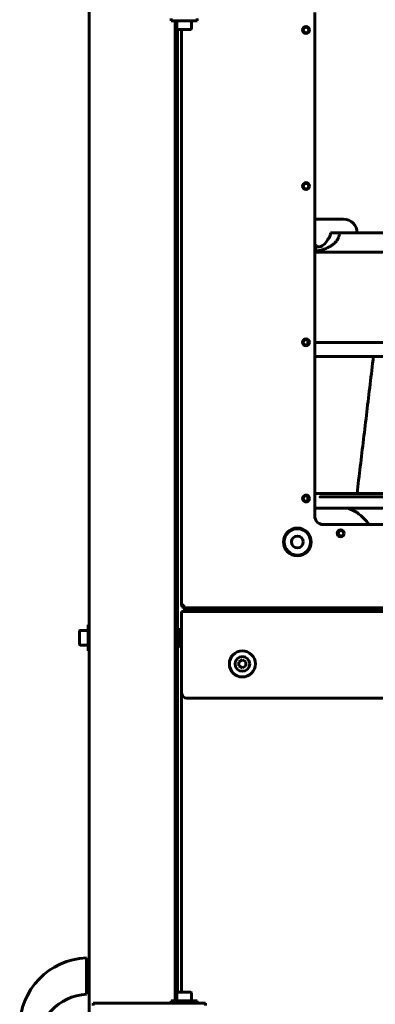
# Model space of a CAD drawing. Units: millimetres. Extents: x 25360 to 91512, y -29815 to 9110.
# Drawn here: x 27151 to 27356, y -2584 to -2017 of the extents above; entities that cross this region are included whole.
import ezdxf

# ---------------------------------------------------------------- set-up
doc = ezdxf.new("R2010")
doc.units = ezdxf.units.MM
doc.linetypes.add('K5LT_BASIC', pattern=[0])
doc.linetypes.add('K5LT_THIN', pattern=[0])
doc.layers.add('Все виды', color=7, linetype='Continuous')

msp = doc.modelspace()

# ---------------------------------------------------------------- linework, layer by layer
at = {"layer": 'Все виды', "linetype": 'K5LT_BASIC', "lineweight": 60}
for p, q in [((27191.4, -3371.571), (27191.4, -1875.821)), ((27191.4, -2365.771), (27191.4, -1984.609)), ((27321.45, -2303.021), (27321.45, -2013.021)), ((27238.7, -2017.721), (27238.7, -2016.521)), ((27238.7, -2017.721), (27253.7, -2017.721)), ((27241, -2017.721), (27241, -2582.496)), ((27241.7, -2017.721), (27241.7, -2582.496)), ((27241.95, -2022.296), (27241.95, -2017.721)), ((27250.45, -2022.296), (27250.45, -2017.721)), ((27253.7, -2017.721), (27253.7, -2016.521)), ((27242.375, -2022.721), (27248.112, -2022.721)), ((27242.4, -2022.721), (27242.4, -2577.496)), ((27244.75, -2354.371), (27244.75, -2022.721)), ((27244.75, -2354.371), (27244.75, -2022.721)), ((27248.112, -2022.721), (27250.025, -2022.721)), ((27328.762, -2132.021), (27321.45, -2132.021)), ((27328.762, -2132.021), (27337.95, -2132.021)), ((27337.95, -2132.021), (27328.762, -2132.021)), ((27335.693, -2140.021), (27330.559, -2140.021)), ((27333.867, -2144.78), (27334.127, -2144.447)), ((27334.127, -2144.447), (27334.141, -2144.428)), ((27334.141, -2144.428), (27334.168, -2144.391)), ((27334.168, -2144.391), (27334.223, -2144.316)), ((27334.223, -2144.316), (27334.328, -2144.166)), ((27334.328, -2144.166), (27334.526, -2143.865)), ((27334.526, -2143.865), (27334.726, -2143.532)), ((27334.726, -2143.532), (27334.737, -2143.513)), ((27334.737, -2143.513), (27334.758, -2143.475)), ((27334.758, -2143.475), (27334.799, -2143.4)), ((27334.799, -2143.4), (27334.879, -2143.251)), ((27334.879, -2143.251), (27335.025, -2142.952)), ((27335.025, -2142.952), (27335.169, -2142.624)), ((27335.169, -2142.624), (27335.176, -2142.605)), ((27335.176, -2142.605), (27335.191, -2142.569)), ((27335.191, -2142.569), (27335.22, -2142.495)), ((27335.22, -2142.495), (27335.275, -2142.349)), ((27335.275, -2142.349), (27335.374, -2142.058)), ((27335.374, -2142.058), (27335.467, -2141.738)), ((27335.467, -2141.738), (27335.472, -2141.72)), ((27335.472, -2141.72), (27335.481, -2141.684)), ((27335.481, -2141.684), (27335.499, -2141.612)), ((27335.499, -2141.612), (27335.533, -2141.468)), ((27335.533, -2141.468), (27335.59, -2141.182)), ((27335.59, -2141.182), (27335.638, -2140.868)), ((27335.638, -2140.868), (27335.64, -2140.85)), ((27335.64, -2140.85), (27335.645, -2140.815)), ((27335.645, -2140.815), (27335.653, -2140.744)), ((27335.653, -2140.744), (27335.667, -2140.602)), ((27335.667, -2140.602), (27335.686, -2140.32)), ((27335.686, -2140.32), (27335.693, -2140.021)), ((27557.201, -2140.021), (27335.693, -2140.021)), ((27321.735, -2149.483), (27321.463, -2150.17)), ((27321.895, -2149.107), (27321.735, -2149.483)), ((27321.973, -2148.93), (27321.895, -2149.107)), ((27322.012, -2148.845), (27321.973, -2148.93)), ((27322.031, -2148.803), (27322.012, -2148.845)), ((27322.041, -2148.782), (27322.031, -2148.803)), ((27322.06, -2148.74), (27322.041, -2148.782)), ((27322.152, -2148.548), (27322.06, -2148.74)), ((27322.212, -2148.427), (27322.152, -2148.548)), ((27322.251, -2148.348), (27322.212, -2148.427)), ((27322.307, -2148.238), (27322.251, -2148.348)), ((27322.349, -2148.156), (27322.307, -2148.238)), ((27322.382, -2148.09), (27322.349, -2148.156)), ((27322.4, -2148.055), (27322.382, -2148.09)), ((27322.409, -2148.038), (27322.4, -2148.055)), ((27322.413, -2148.029), (27322.409, -2148.038)), ((27322.418, -2148.02), (27322.413, -2148.029)), ((27323.201, -2148.021), (27322.417, -2148.021)), ((27322.427, -2148.001), (27322.418, -2148.02)), ((27322.434, -2147.989), (27322.427, -2148.001)), ((27322.438, -2147.982), (27322.434, -2147.989)), ((27322.441, -2147.977), (27322.438, -2147.982)), ((27322.442, -2147.974), (27322.441, -2147.977)), ((27322.444, -2147.971), (27322.442, -2147.974)), ((27322.445, -2147.97), (27322.444, -2147.971)), ((27322.447, -2147.966), (27322.445, -2147.969)), ((27322.445, -2147.969), (27322.445, -2147.97)), ((27322.45, -2147.961), (27322.447, -2147.966)), ((27322.456, -2147.95), (27322.45, -2147.961)), ((27322.464, -2147.935), (27322.456, -2147.95)), ((27322.468, -2147.927), (27322.464, -2147.935)), ((27322.47, -2147.923), (27322.468, -2147.927)), ((27322.471, -2147.921), (27322.47, -2147.923)), ((27322.478, -2147.908), (27322.471, -2147.921)), ((27322.487, -2147.891), (27322.478, -2147.908)), ((27322.493, -2147.88), (27322.487, -2147.891)), ((27322.497, -2147.873), (27322.493, -2147.88)), ((27322.5, -2147.868), (27322.497, -2147.873)), ((27322.502, -2147.865), (27322.5, -2147.868)), ((27322.503, -2147.863), (27322.502, -2147.865)), ((27322.504, -2147.861), (27322.503, -2147.863)), ((27322.506, -2147.858), (27322.504, -2147.861)), ((27322.508, -2147.854), (27322.506, -2147.858)), ((27322.512, -2147.846), (27322.508, -2147.854)), ((27322.516, -2147.84), (27322.512, -2147.846)), ((27322.652, -2147.603), (27322.516, -2147.84)), ((27322.737, -2147.466), (27322.652, -2147.603)), ((27322.793, -2147.378), (27322.737, -2147.466)), ((27322.863, -2147.275), (27322.793, -2147.378)), ((27322.864, -2147.274), (27322.863, -2147.274)), ((27322.863, -2147.274), (27322.863, -2147.275)), ((27322.863, -2147.275), (27322.863, -2147.275)), ((27322.865, -2147.272), (27322.864, -2147.273)), ((27322.864, -2147.273), (27322.864, -2147.273)), ((27322.864, -2147.273), (27322.864, -2147.273)), ((27322.864, -2147.273), (27322.864, -2147.274)), ((27322.864, -2147.274), (27322.864, -2147.274)), ((27322.864, -2147.274), (27322.864, -2147.274)), ((27322.864, -2147.274), (27322.864, -2147.274)), ((27322.864, -2147.274), (27322.864, -2147.274)), ((27323.008, -2147.078), (27322.865, -2147.272)), ((27322.954, -2147.117), (27323.048, -2147.03)), ((27323.048, -2147.03), (27323.008, -2147.078)), ((27323.469, -2150.235), (27324.031, -2150.11)), ((27324.031, -2150.11), (27325.028, -2149.859)), ((27325.028, -2149.859), (27325.069, -2149.848)), ((27325.069, -2149.848), (27325.15, -2149.826)), ((27325.15, -2149.826), (27325.31, -2149.781)), ((27325.31, -2149.781), (27325.626, -2149.69)), ((27325.626, -2149.69), (27326.24, -2149.5)), ((27326.24, -2149.5), (27326.905, -2149.275)), ((27326.905, -2149.275), (27326.941, -2149.262)), ((27326.941, -2149.262), (27327.013, -2149.236)), ((27327.013, -2149.236), (27327.155, -2149.184)), ((27327.155, -2149.184), (27327.437, -2149.079)), ((27327.437, -2149.079), (27327.983, -2148.862)), ((27327.983, -2148.862), (27328.571, -2148.608)), ((27328.571, -2148.608), (27328.603, -2148.594)), ((27328.603, -2148.594), (27328.667, -2148.565)), ((27328.667, -2148.565), (27328.793, -2148.507)), ((27328.793, -2148.507), (27329.042, -2148.389)), ((27329.042, -2148.389), (27329.525, -2148.149)), ((27329.525, -2148.149), (27330.041, -2147.872)), ((27330.041, -2147.872), (27330.069, -2147.856)), ((27330.069, -2147.856), (27330.125, -2147.825)), ((27330.125, -2147.825), (27330.236, -2147.762)), ((27330.236, -2147.762), (27330.454, -2147.634)), ((27330.454, -2147.634), (27330.876, -2147.374)), ((27330.876, -2147.374), (27331.325, -2147.077)), ((27331.325, -2147.077), (27331.349, -2147.06)), ((27331.349, -2147.06), (27331.398, -2147.027)), ((27331.398, -2147.027), (27331.494, -2146.959)), ((27331.494, -2146.959), (27331.683, -2146.823)), ((27331.683, -2146.823), (27332.046, -2146.547)), ((27332.046, -2146.547), (27332.43, -2146.234)), ((27332.43, -2146.234), (27332.451, -2146.216)), ((27332.451, -2146.216), (27332.492, -2146.181)), ((27332.492, -2146.181), (27332.574, -2146.11)), ((27332.574, -2146.11), (27332.734, -2145.967)), ((27332.734, -2145.967), (27333.041, -2145.679)), ((27333.041, -2145.679), (27333.362, -2145.354)), ((27333.362, -2145.354), (27333.379, -2145.335)), ((27333.379, -2145.335), (27333.414, -2145.298)), ((27333.414, -2145.298), (27333.482, -2145.225)), ((27333.482, -2145.225), (27333.615, -2145.077)), ((27333.615, -2145.077), (27333.867, -2144.78)), ((27321.453, -2150.197), (27321.45, -2150.205)), ((27321.45, -2150.205), (27321.45, -2150.205)), ((27321.526, -2150.874), (27321.45, -2150.864)), ((27321.455, -2150.192), (27321.453, -2150.197)), ((27321.456, -2150.188), (27321.455, -2150.192)), ((27321.457, -2150.186), (27321.456, -2150.188)), ((27321.458, -2150.184), (27321.457, -2150.186)), ((27321.459, -2150.181), (27321.458, -2150.182)), ((27321.458, -2150.182), (27321.458, -2150.183)), ((27321.458, -2150.183), (27321.458, -2150.184)), ((27321.461, -2150.176), (27321.459, -2150.18)), ((27321.459, -2150.18), (27321.459, -2150.181)), ((27321.459, -2150.598), (27322.928, -2150.346)), ((27321.463, -2150.17), (27321.461, -2150.176)), ((27321.578, -2150.881), (27321.526, -2150.874)), ((27321.605, -2150.885), (27321.578, -2150.881)), ((27321.618, -2150.886), (27321.605, -2150.885)), ((27321.989, -2150.929), (27321.618, -2150.886)), ((27322.345, -2150.962), (27321.989, -2150.929)), ((27322.524, -2150.976), (27322.345, -2150.962)), ((27322.613, -2150.982), (27322.524, -2150.976)), ((27322.658, -2150.985), (27322.613, -2150.982)), ((27322.68, -2150.987), (27322.658, -2150.985)), ((27322.994, -2151.004), (27322.68, -2150.987)), ((27322.928, -2150.346), (27322.964, -2150.339)), ((27322.964, -2150.339), (27323.037, -2150.324)), ((27323.774, -2151.021), (27322.994, -2151.004)), ((27323.037, -2150.324), (27323.182, -2150.295)), ((27323.182, -2150.295), (27323.469, -2150.235)), ((27323.774, -2151.021), (27569.121, -2151.021)), ((27317.45, -2201.772), (27317.45, -2204.27)), ((27318.046, -2203.121), (27317.45, -2203.121)), ((27493.098, -2203.121), (27321.45, -2203.121)), ((27321.45, -2211.121), (27492.439, -2211.121)), ((27321.45, -2211.805), (27321.481, -2211.121)), ((27317.45, -2291.772), (27317.45, -2294.27)), ((27471.755, -2290.121), (27321.45, -2290.12)), ((27324.405, -2292.121), (27568.498, -2292.121)), ((27321.45, -2298.621), (27571.45, -2298.621)), ((27344.319, -2300.251), (27340.668, -2298.621)), ((27566.45, -2308.021), (27326.45, -2308.021)), ((27244.75, -2354.371), (27246.05, -2354.371)), ((27245.53, -2354.671), (27245.53, -2354.371)), ((27245.53, -2354.371), (27245.53, -2354.433)), ((27246.05, -2354.371), (27246.05, -2354.721)), ((27244.75, -2358.021), (27648.15, -2358.021)), ((27244.75, -2358.021), (27244.75, -2361.521)), ((27245.53, -2354.671), (27245.53, -2354.433)), ((27245.53, -2355.757), (27245.53, -2355.563)), ((27245.53, -2355.757), (27245.53, -2355.563)), ((27245.616, -2355.597), (27245.53, -2355.757)), ((27245.53, -2355.757), (27245.53, -2356.407)), ((27246.23, -2356.407), (27245.53, -2356.407)), ((27246.05, -2356.021), (27246.05, -2354.721)), ((27646.85, -2356.021), (27246.05, -2356.021)), ((27246.83, -2356.021), (27246.23, -2356.021)), ((27246.23, -2356.021), (27246.23, -2356.407)), ((27246.83, -2356.021), (27246.83, -2356.407)), ((27249.83, -2356.407), (27246.83, -2356.407)), ((27248.45, -2356.521), (27644.45, -2356.521)), ((27263.45, -2356.407), (27249.83, -2356.407)), ((27263.45, -2356.521), (27263.45, -2356.021)), ((27279.45, -2356.521), (27279.45, -2356.021)), ((27286.3, -2356.407), (27279.45, -2356.407)), ((27286.3, -2356.521), (27286.3, -2356.021)), ((27288.025, -2356.521), (27288.025, -2356.021)), ((27291.475, -2356.521), (27291.475, -2356.021)), ((27293.2, -2356.521), (27293.2, -2356.021)), ((27298.587, -2356.407), (27293.2, -2356.407)), ((27244.75, -2361.521), (27244.75, -2405.021)), ((27185.9, -2369.446), (27185.9, -2373.271)), ((27186.325, -2369.021), (27190.9, -2369.021)), ((27191.4, -2365.771), (27190.9, -2365.771)), ((27190.9, -2373.271), (27190.9, -2365.771)), ((27242.4, -2370.771), (27243.6, -2370.771)), ((27243.6, -2378.021), (27243.6, -2368.521)), ((27244.7, -2368.271), (27243.85, -2368.271)), ((27185.9, -2373.271), (27185.9, -2377.096)), ((27190.9, -2380.771), (27190.9, -2373.271)), ((27242.4, -2375.771), (27243.6, -2375.771)), ((27186.325, -2377.521), (27190.9, -2377.521)), ((27191.4, -2380.771), (27190.9, -2380.771)), ((27191.4, -2559.696), (27191.4, -2380.771)), ((27244.7, -2378.271), (27243.85, -2378.271)), ((27277.75, -2387.166), (27279.75, -2386.012)), ((27277.75, -2389.476), (27277.75, -2387.166)), ((27279.75, -2386.012), (27281.75, -2387.166)), ((27281.75, -2387.166), (27281.75, -2389.476)), ((27279.75, -2390.631), (27277.75, -2389.476)), ((27281.75, -2389.476), (27279.75, -2390.631)), ((27244.75, -2577.496), (27244.75, -2405.021)), ((27244.75, -2577.496), (27244.75, -2405.021)), ((27247.75, -2408.021), (27433.55, -2408.021)), ((27189.9, -2559.698), (27189.9, -2557.696)), ((27190.3, -2559.696), (27189.9, -2560.096)), ((27189.9, -2576.694), (27189.9, -2559.698)), ((27191.4, -2559.696), (27190.3, -2559.696)), ((27190.3, -2575.696), (27190.3, -2559.696)), ((27191.4, -2575.696), (27191.4, -2559.696)), ((27190.3, -2575.696), (27189.9, -2575.296)), ((27189.9, -2576.694), (27189.9, -2578.696)), ((27189.9, -2578.648), (27189.9, -2578.696)), ((27191.4, -2575.696), (27190.3, -2575.696)), ((27191.4, -2612.783), (27191.4, -2575.696)), ((27241.95, -2577.921), (27241.95, -2582.496)), ((27242.375, -2577.496), (27248.112, -2577.496)), ((27244.75, -2577.496), (27242.4, -2577.496)), ((27248.112, -2577.496), (27250.025, -2577.496)), ((27250.45, -2577.921), (27250.45, -2582.496)), ((27193.7, -2585.196), (27193.7, -2583.696)), ((27193.7, -2583.696), (27195.904, -2583.696)), ((27195.904, -2583.696), (27223.242, -2583.696)), ((27223.242, -2583.696), (27231.037, -2583.696)), ((27243.403, -2583.696), (27231.037, -2583.696)), ((27238.7, -2582.496), (27253.7, -2582.496)), ((27238.7, -2582.496), (27238.7, -2583.696)), ((27243.403, -2583.696), (27258.403, -2583.696)), ((27253.7, -2582.496), (27253.7, -2583.696)), ((27258.403, -2585.196), (27258.403, -2583.696))]:
    msp.add_line(p, q, dxfattribs=at)
at = {"layer": 'Все виды', "linetype": 'K5LT_THIN', "lineweight": 18}
for p, q in [((27242.4, -2371.204), (27243.6, -2371.204)), ((27242.4, -2375.338), (27243.6, -2375.338))]:
    msp.add_line(p, q, dxfattribs=at)
at = {"layer": 'Все виды', "linetype": 'K5LT_BASIC', "lineweight": 60}
for centre, radius in [((27316.45, -2023.021), 2), ((27316.45, -2023.021), 1.6), ((27316.45, -2113.021), 2), ((27316.45, -2113.021), 1.6), ((27316.45, -2203.021), 2), ((27316.45, -2203.021), 1.6), ((27316.45, -2293.021), 2), ((27316.45, -2293.021), 1.6), ((27311.45, -2318.021), 8), ((27311.45, -2318.021), 7.6), ((27311.45, -2318.021), 3.4), ((27336.45, -2313.021), 2), ((27336.6, -2313.021), 1.6), ((27279.75, -2388.321), 7.5)]:
    msp.add_circle(centre, radius, dxfattribs=at)
for centre, radius, start, end in [((27242.375, -2022.296), 0.425, 180, 270), ((27250.025, -2022.296), 0.425, 270, 0), ((27337.95, -2140.021), 8, 0, 90), ((27324.405, -2300.121), 8, 90, 90.00016), ((27326.45, -2303.021), 5, 180, 270), ((27341.057, -2307.556), 8, 53.13193, 65.94021), ((27315.858, -2341.157), 50, 46.88495, 53.13193), ((27339.574, -2315.827), 15.3, 30.6739, 46.88495), ((27246.05, -2354.371), 1.3, 180, 270), ((27246.05, -2354.371), 0.6, 180, 270), ((27248.45, -2360.021), 3.5, 90, 145.1501), ((27299.65, -2356.121), 1.1, 174.78409, 201.32369), ((27299.65, -2356.121), 1.1, 174.78409, 201.32369), ((27319.25, -2356.121), 1.1, 338.67631, 5.21591), ((27186.325, -2369.446), 0.425, 90, 180), ((27243.85, -2368.521), 0.25, 90, 180), ((27244.7, -2368.521), 0.25, 78.46304, 90), ((27186.325, -2377.096), 0.425, 180, 270), ((27243.85, -2378.021), 0.25, 180, 270), ((27244.7, -2378.021), 0.25, 270, 281.53696), ((27279.75, -2388.321), 4.25, 90, 0), ((27279.75, -2388.321), 4.25, 0, 90), ((27247.75, -2405.021), 3, 180, 270), ((27191.4, -2597.668), 40, 92.1491, 180), ((27191.4, -2608.659), 30, 92.86598, 180), ((27242.375, -2577.921), 0.425, 90, 180), ((27250.025, -2577.921), 0.425, 0, 90)]:
    msp.add_arc(centre, radius, start, end, dxfattribs=at)
msp.add_ellipse((27323.201, -2140.021), major_axis=(0, 8), ratio=0.8122822, start_param=3.1239094, end_param=4.232447, dxfattribs=at)
msp.add_open_spline([(27330.559, -2140.021), (27330.559, -2140.217), (27330.535, -2140.613), (27330.413, -2141.231), (27330.203, -2141.851), (27329.896, -2142.48), (27329.49, -2143.105), (27329.152, -2143.514), (27328.965, -2143.715)], degree=3, dxfattribs=at)
msp.add_open_spline([(27345.828, -2290.121), (27347.075, -2279.794), (27349.581, -2258.974), (27352.743, -2232.538), (27354.653, -2216.491), (27355.291, -2211.121)], degree=3, knots=[0, 0, 0, 0, 0.4, 0.8, 1, 1, 1, 1], dxfattribs=at)

doc.saveas('drawing.dxf')
